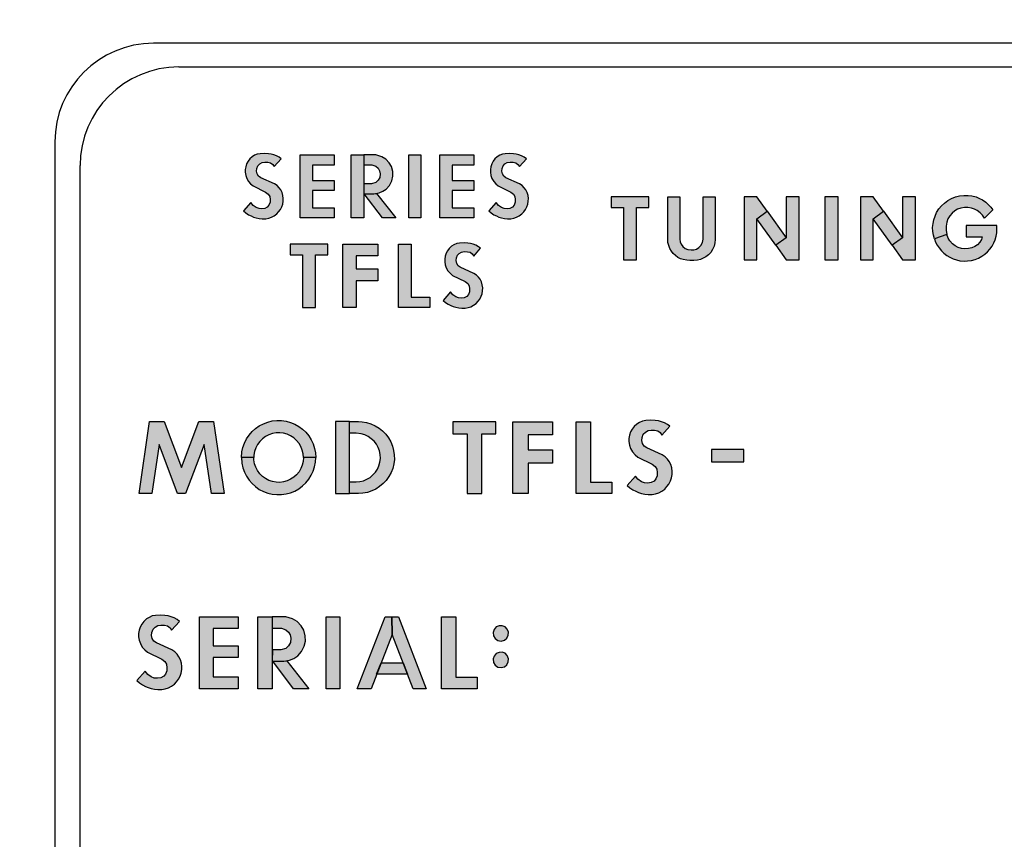
# Model space of a CAD drawing. Extents: x 0 to 31.5, y 0 to 20.5.
# Drawn here: x 2.7 to 3.9, y 12.8 to 13.9 of the extents above; entities that cross this region are included whole.
import ezdxf

# ---------------------------------------------------------------- set-up
doc = ezdxf.new("R2010")
doc.units = 0
doc.header["$LTSCALE"] = 0.5
doc.header["$MEASUREMENT"] = 0
doc.layers.get('0').update_dxf_attribs({"color": 90, "linetype": 'CONTINUOUS'})
doc.layers.add('PART', color=7, linetype='CONTINUOUS')
doc.layers.add('PMSBLACKCOM', color=7, linetype='CONTINUOUS')

# ---------------------------------------------------------------- blocks, each defined once
blk = doc.blocks.new('T_FDB')
at = {"linetype": 'Continuous'}
blk.add_hatch(color=256, dxfattribs=at).paths.add_polyline_path([(0, 1), (0, 0.83), (0.196, 0.83), (0.196, 0), (0.4, 0), (0.4, 0.83), (0.596, 0.83), (0.596, 1)])
blk.add_lwpolyline([(0, 1), (0, 0.83), (0.196, 0.83), (0.196, 0), (0.4, 0), (0.4, 0.83), (0.596, 0.83), (0.596, 1), (0, 1)], close=True, dxfattribs=at)
blk = doc.blocks.new('F_FDB')
at = {"linetype": 'Continuous'}
blk.add_hatch(color=256, dxfattribs=at).paths.add_polyline_path([(0, 0.999997), (0.55319, 0.999997), (0.55319, 0.817019), (0.212765, 0.817019), (0.212765, 0.608509), (0.55319, 0.608509), (0.55319, 0.421275), (0.212765, 0.421275), (0.212765, 0), (0, 0)])
blk.add_lwpolyline([(0, 0.999997), (0.55319, 0.999997), (0.55319, 0.817019), (0.212765, 0.817019), (0.212765, 0.608509), (0.55319, 0.608509), (0.55319, 0.421275), (0.212765, 0.421275), (0.212765, 0), (0, 0), (0, 0.999997)], close=True, dxfattribs=at)

msp = doc.modelspace()

# ---------------------------------------------------------------- hatches: boundary and pattern name
at = {"layer": 'PMSBLACKCOM'}
for points in [[(2.9375, 13.6334), (2.9404, 13.6309), (2.9438, 13.6286), (2.9471, 13.627), (2.9502, 13.6256), (2.9535, 13.6246), (2.9574, 13.6237), (2.9611, 13.6235), (2.9655, 13.6235), (2.9693, 13.6242), (2.9727, 13.6253), (2.9762, 13.6272), (2.9794, 13.6295), (2.9818, 13.6321), (2.9841, 13.6351), (2.9858, 13.6385), (2.987, 13.6418), (2.9876, 13.6456), (2.9877, 13.6492), (2.9872, 13.653), (2.9862, 13.6567), (2.9845, 13.6601), (2.9825, 13.6628), (2.9799, 13.6654), (2.9765, 13.6676), (2.9593, 13.6753), (2.9565, 13.6773), (2.9547, 13.6802), (2.954, 13.6837), (2.9543, 13.6871), (2.9556, 13.6905), (2.9579, 13.693), (2.961, 13.6946), (2.9644, 13.6951), (2.9683, 13.695), (2.9716, 13.6944), (2.9745, 13.6923), (2.9763, 13.6895), (2.9851, 13.6993), (2.9824, 13.7014), (2.9791, 13.7032), (2.9757, 13.7045), (2.9724, 13.7054), (2.9689, 13.7058), (2.964, 13.7063), (2.9583, 13.7059), (2.9548, 13.7053), (2.9513, 13.7038), (2.9483, 13.7019), (2.9453, 13.6992), (2.9431, 13.6962), (2.9413, 13.693), (2.9401, 13.6894), (2.9396, 13.6858), (2.9395, 13.6823), (2.9402, 13.6784), (2.9415, 13.6746), (2.9437, 13.6708), (2.9464, 13.6677), (2.9496, 13.6651), (2.9654, 13.6573), (2.9687, 13.6547), (2.9706, 13.6517), (2.9711, 13.6478), (2.971, 13.6443), (2.9695, 13.6407), (2.9675, 13.6383), (2.9643, 13.6366), (2.9606, 13.636), (2.957, 13.6363), (2.9535, 13.6377), (2.9497, 13.6403), (2.9468, 13.6439)], [(3.0091, 13.6245), (3.0091, 13.7045), (3.0523, 13.7045), (3.0523, 13.6915), (3.0247, 13.6915), (3.0247, 13.6721), (3.0523, 13.6721), (3.0523, 13.6591), (3.0247, 13.6591), (3.0247, 13.6374), (3.0523, 13.6374), (3.0523, 13.6245)], [(3.0898, 13.7045), (3.0898, 13.6245), (3.0738, 13.6245), (3.0738, 13.7045)], [(3.1027, 13.6551), (3.1092, 13.6561), (3.1138, 13.6582), (3.1182, 13.661), (3.1224, 13.6657), (3.1255, 13.6716), (3.1267, 13.6773), (3.1264, 13.6832), (3.125, 13.6895), (3.1219, 13.6945), (3.1177, 13.6991), (3.1125, 13.7021), (3.1049, 13.7044), (3.0898, 13.7045), (3.0898, 13.6916), (3.0999, 13.6917), (3.1051, 13.69), (3.1079, 13.6875), (3.1099, 13.6842), (3.1105, 13.6805), (3.1102, 13.6758), (3.108, 13.6722), (3.1049, 13.6693), (3.0995, 13.6678), (3.0899, 13.6678), (3.0899, 13.655)], [(3.1467, 13.6245), (3.1467, 13.7045), (3.1619, 13.7045), (3.1619, 13.6245)], [(3.186, 13.6245), (3.186, 13.7045), (3.2292, 13.7045), (3.2292, 13.6915), (3.2016, 13.6915), (3.2016, 13.6721), (3.2292, 13.6721), (3.2292, 13.6591), (3.2016, 13.6591), (3.2016, 13.6374), (3.2292, 13.6374), (3.2292, 13.6245)], [(3.2482, 13.6334), (3.2511, 13.6309), (3.2545, 13.6286), (3.2578, 13.627), (3.2609, 13.6256), (3.2642, 13.6246), (3.2681, 13.6237), (3.2718, 13.6235), (3.2762, 13.6235), (3.28, 13.6242), (3.2834, 13.6253), (3.2869, 13.6272), (3.2901, 13.6295), (3.2925, 13.6321), (3.2948, 13.6351), (3.2965, 13.6385), (3.2977, 13.6418), (3.2983, 13.6456), (3.2984, 13.6492), (3.2979, 13.653), (3.2969, 13.6567), (3.2953, 13.6601), (3.2932, 13.6628), (3.2906, 13.6654), (3.2872, 13.6676), (3.27, 13.6753), (3.2672, 13.6773), (3.2654, 13.6802), (3.2647, 13.6837), (3.265, 13.6871), (3.2663, 13.6905), (3.2686, 13.693), (3.2717, 13.6946), (3.2751, 13.6951), (3.279, 13.695), (3.2823, 13.6944), (3.2852, 13.6923), (3.287, 13.6895), (3.2959, 13.6993), (3.2931, 13.7014), (3.2898, 13.7032), (3.2864, 13.7045), (3.2831, 13.7054), (3.2796, 13.7058), (3.2747, 13.7063), (3.269, 13.7059), (3.2655, 13.7053), (3.262, 13.7038), (3.259, 13.7019), (3.256, 13.6992), (3.2538, 13.6962), (3.252, 13.693), (3.2508, 13.6894), (3.2503, 13.6858), (3.2502, 13.6823), (3.2509, 13.6784), (3.2522, 13.6746), (3.2544, 13.6708), (3.2571, 13.6677), (3.2603, 13.6651), (3.2761, 13.6573), (3.2794, 13.6547), (3.2813, 13.6517), (3.2818, 13.6478), (3.2817, 13.6443), (3.2802, 13.6407), (3.2782, 13.6383), (3.275, 13.6366), (3.2713, 13.636), (3.2677, 13.6363), (3.2642, 13.6377), (3.2604, 13.6403), (3.2575, 13.6439)], [(3.0904, 13.6551), (3.106, 13.6554), (3.1305, 13.6245), (3.1133, 13.6245)], [(3.1903, 13.52), (3.1932, 13.5175), (3.1966, 13.5153), (3.1999, 13.5136), (3.203, 13.5122), (3.2063, 13.5112), (3.2102, 13.5104), (3.2139, 13.5101), (3.2183, 13.5101), (3.2221, 13.5108), (3.2255, 13.512), (3.229, 13.5138), (3.2322, 13.5161), (3.2346, 13.5188), (3.2369, 13.5217), (3.2386, 13.5252), (3.2398, 13.5284), (3.2404, 13.5322), (3.2405, 13.5359), (3.24, 13.5396), (3.239, 13.5433), (3.2373, 13.5467), (3.2353, 13.5494), (3.2327, 13.5521), (3.2293, 13.5542), (3.2121, 13.5619), (3.2093, 13.5639), (3.2075, 13.5669), (3.2068, 13.5704), (3.2071, 13.5737), (3.2084, 13.5772), (3.2107, 13.5796), (3.2138, 13.5812), (3.2172, 13.5818), (3.2211, 13.5816), (3.2244, 13.581), (3.2273, 13.579), (3.2291, 13.5761), (3.2379, 13.586), (3.2352, 13.588), (3.2319, 13.5898), (3.2285, 13.5911), (3.2252, 13.5921), (3.2217, 13.5924), (3.2168, 13.5929), (3.2111, 13.5925), (3.2076, 13.5919), (3.2041, 13.5904), (3.2011, 13.5886), (3.1981, 13.5859), (3.1959, 13.5828), (3.1941, 13.5797), (3.1929, 13.5761), (3.1924, 13.5724), (3.1923, 13.5689), (3.193, 13.5651), (3.1943, 13.5613), (3.1965, 13.5574), (3.1992, 13.5543), (3.2024, 13.5517), (3.2182, 13.544), (3.2215, 13.5413), (3.2234, 13.5383), (3.2239, 13.5345), (3.2238, 13.531), (3.2223, 13.5273), (3.2203, 13.525), (3.2171, 13.5233), (3.2134, 13.5227), (3.2098, 13.523), (3.2063, 13.5243), (3.2025, 13.5269), (3.1996, 13.5306)], [(2.8211, 13.2752), (2.805, 13.2752), (2.8184, 13.3664), (2.8369, 13.3664), (2.8589, 13.3083), (2.8808, 13.3664), (2.8993, 13.3664), (2.9127, 13.2752), (2.8966, 13.2752), (2.8875, 13.3373), (2.864, 13.2752), (2.8538, 13.2752), (2.8303, 13.3373)], [(2.9503, 13.3208), (2.9348, 13.3208), (2.9353, 13.328), (2.9366, 13.3337), (2.9385, 13.3392), (2.9412, 13.3445), (2.9444, 13.3493), (2.9483, 13.3538), (2.9526, 13.3577), (2.9574, 13.361), (2.9626, 13.3637), (2.9681, 13.3658), (2.9738, 13.3672), (2.9796, 13.3678), (2.9855, 13.3677), (2.9913, 13.3669), (2.9969, 13.3654), (3.0023, 13.3632), (3.0074, 13.3603), (3.0121, 13.3568), (3.0164, 13.3528), (3.0201, 13.3482), (3.0232, 13.3433), (3.0257, 13.338), (3.0275, 13.3324), (3.0285, 13.3266), (3.0289, 13.3208), (3.0133, 13.3208), (3.013, 13.3256), (3.0119, 13.3302), (3.0101, 13.3347), (3.0077, 13.3388), (3.0046, 13.3425), (3.0011, 13.3457), (2.9971, 13.3483), (2.9927, 13.3503), (2.9881, 13.3516), (2.9834, 13.3522), (2.9786, 13.3521), (2.9739, 13.3512), (2.9693, 13.3497), (2.9651, 13.3475), (2.9613, 13.3446), (2.9579, 13.3412), (2.9551, 13.3373), (2.9529, 13.3331), (2.9513, 13.3286), (2.9505, 13.3238)], [(3.0716, 13.2752), (3.0716, 13.3663), (3.0538, 13.3663), (3.0538, 13.2752)], [(3.083, 13.3663), (3.0878, 13.3661), (3.0934, 13.3651), (3.0989, 13.3635), (3.1042, 13.3611), (3.1091, 13.3581), (3.1136, 13.3545), (3.1176, 13.3504), (3.1211, 13.3457), (3.1239, 13.3407), (3.1261, 13.3354), (3.1276, 13.3298), (3.1284, 13.3241), (3.1285, 13.3184), (3.1278, 13.3127), (3.1264, 13.3071), (3.1244, 13.3017), (3.1216, 13.2966), (3.1183, 13.2919), (3.1143, 13.2877), (3.1099, 13.284), (3.1051, 13.2809), (3.0999, 13.2785), (3.0944, 13.2767), (3.0887, 13.2756), (3.083, 13.2752), (3.0716, 13.2752), (3.0716, 13.29), (3.08, 13.29), (3.0847, 13.2903), (3.0893, 13.2914), (3.0937, 13.2932), (3.0978, 13.2956), (3.1014, 13.2987), (3.1045, 13.3022), (3.1071, 13.3062), (3.109, 13.3105), (3.1102, 13.3151), (3.1108, 13.3198), (3.1105, 13.3245), (3.1096, 13.3292), (3.108, 13.3336), (3.1057, 13.3378), (3.1028, 13.3415), (3.0993, 13.3447), (3.0954, 13.3474), (3.0912, 13.3495), (3.0866, 13.3509), (3.08, 13.3516), (3.0716, 13.3516), (3.0716, 13.3663)], [(3.3589, 13.2752), (3.3589, 13.3662), (3.3773, 13.3662), (3.3773, 13.2898), (3.4043, 13.2898), (3.4043, 13.2752)], [(3.4235, 13.2853), (3.4268, 13.2825), (3.4306, 13.2799), (3.4344, 13.278), (3.4379, 13.2765), (3.4417, 13.2753), (3.446, 13.2744), (3.4503, 13.2741), (3.4553, 13.2741), (3.4596, 13.2749), (3.4635, 13.2762), (3.4675, 13.2783), (3.4711, 13.2809), (3.4739, 13.2839), (3.4764, 13.2872), (3.4783, 13.2912), (3.4797, 13.2949), (3.4805, 13.2992), (3.4805, 13.3033), (3.48, 13.3077), (3.4788, 13.3118), (3.477, 13.3157), (3.4747, 13.3187), (3.4717, 13.3218), (3.4678, 13.3243), (3.4483, 13.333), (3.4451, 13.3352), (3.4431, 13.3386), (3.4422, 13.3426), (3.4425, 13.3464), (3.444, 13.3503), (3.4466, 13.3531), (3.4501, 13.3549), (3.4541, 13.3556), (3.4584, 13.3554), (3.4623, 13.3547), (3.4656, 13.3524), (3.4676, 13.3492), (3.4776, 13.3604), (3.4745, 13.3627), (3.4708, 13.3647), (3.4669, 13.3662), (3.4632, 13.3673), (3.4591, 13.3677), (3.4536, 13.3683), (3.4471, 13.3678), (3.4431, 13.3671), (3.4392, 13.3654), (3.4357, 13.3633), (3.4324, 13.3602), (3.4298, 13.3568), (3.4278, 13.3532), (3.4264, 13.3491), (3.4258, 13.3449), (3.4257, 13.341), (3.4265, 13.3366), (3.428, 13.3322), (3.4304, 13.3279), (3.4336, 13.3244), (3.4372, 13.3214), (3.4551, 13.3126), (3.4589, 13.3096), (3.4611, 13.3061), (3.4617, 13.3018), (3.4616, 13.2978), (3.4598, 13.2937), (3.4576, 13.2909), (3.454, 13.289), (3.4497, 13.2883), (3.4456, 13.2887), (3.4416, 13.2902), (3.4373, 13.2932), (3.434, 13.2973)], [(2.9503, 13.3208), (2.9348, 13.3208), (2.9353, 13.3135), (2.9366, 13.3078), (2.9385, 13.3023), (2.9412, 13.2971), (2.9444, 13.2922), (2.9483, 13.2878), (2.9526, 13.2839), (2.9574, 13.2805), (2.9626, 13.2778), (2.9681, 13.2758), (2.9738, 13.2744), (2.9796, 13.2738), (2.9855, 13.2738), (2.9913, 13.2747), (2.9969, 13.2762), (3.0023, 13.2784), (3.0074, 13.2813), (3.0121, 13.2848), (3.0164, 13.2888), (3.0201, 13.2933), (3.0232, 13.2983), (3.0257, 13.3036), (3.0275, 13.3092), (3.0285, 13.3149), (3.0289, 13.3208), (3.0133, 13.3208), (3.013, 13.316), (3.0119, 13.3113), (3.0101, 13.3069), (3.0077, 13.3028), (3.0046, 13.2991), (3.0011, 13.2959), (2.9971, 13.2932), (2.9927, 13.2912), (2.9881, 13.2899), (2.9834, 13.2893), (2.9786, 13.2895), (2.9739, 13.2903), (2.9693, 13.2919), (2.9651, 13.2941), (2.9613, 13.2969), (2.9579, 13.3003), (2.9551, 13.3042), (2.9529, 13.3085), (2.9513, 13.313), (2.9505, 13.3177)], [(2.9885, 13.0628), (2.9958, 13.0639), (3.001, 13.0663), (3.0061, 13.0695), (3.0108, 13.0749), (3.0144, 13.0816), (3.0158, 13.0881), (3.0155, 13.0948), (3.0139, 13.102), (3.0104, 13.1077), (3.0055, 13.113), (2.9996, 13.1164), (2.9909, 13.119), (2.9737, 13.1191), (2.9738, 13.1044), (2.9853, 13.1044), (2.9911, 13.1025), (2.9944, 13.0997), (2.9966, 13.096), (2.9974, 13.0918), (2.9969, 13.0864), (2.9945, 13.0823), (2.9909, 13.079), (2.9848, 13.0773), (2.9739, 13.0773), (2.9738, 13.0627)], [(3.1253, 13.1191), (3.1336, 13.1191), (3.169, 13.0279), (3.1523, 13.0279), (3.1257, 13.0965)]]:
    msp.add_hatch(color=7, dxfattribs=at).paths.add_polyline_path(points)
at = {"layer": 'PMSBLACKCOM', "linetype": 'ByBlock'}
for points in [[(3.4035, 13.6514), (3.4035, 13.6378), (3.4191, 13.6378), (3.4191, 13.5714), (3.4355, 13.5714), (3.4355, 13.6378), (3.4511, 13.6378), (3.4511, 13.6514)], [(3.4904, 13.6514), (3.4904, 13.5976), (3.4907, 13.5942), (3.4921, 13.5911), (3.4942, 13.5881), (3.497, 13.5858), (3.5004, 13.5844), (3.5045, 13.5839), (3.5081, 13.5842), (3.5113, 13.585), (3.5145, 13.5869), (3.5171, 13.5895), (3.5191, 13.5933), (3.5197, 13.5976), (3.5197, 13.6514), (3.535, 13.6514), (3.535, 13.5971), (3.5347, 13.5928), (3.5337, 13.5886), (3.5319, 13.5846), (3.5295, 13.5807), (3.5266, 13.5776), (3.5233, 13.5752), (3.5201, 13.5733), (3.5166, 13.5719), (3.5125, 13.571), (3.5079, 13.5704), (3.5032, 13.5704), (3.499, 13.5708), (3.4946, 13.5716), (3.4912, 13.5727), (3.4878, 13.5745), (3.4847, 13.5767), (3.4819, 13.5793), (3.4796, 13.5824), (3.4776, 13.5859), (3.4762, 13.5895), (3.4753, 13.5933), (3.4751, 13.5971), (3.4751, 13.6514)], [(3.6739, 13.5714), (3.6909, 13.5714), (3.6909, 13.6514), (3.6739, 13.6514)], [(3.1336, 13.5111), (3.1336, 13.5911), (3.1497, 13.5911), (3.1497, 13.5239), (3.1735, 13.5239), (3.1735, 13.5111)], [(3.5305, 13.3154), (3.5713, 13.3154), (3.5713, 13.331), (3.5305, 13.331)]]:
    msp.add_hatch(color=7, dxfattribs=at).paths.add_polyline_path(points)
h = msp.add_hatch(color=7, dxfattribs=at)
h.paths.add_polyline_path([(3.588, 13.6235), (3.6011, 13.6329), (3.6251, 13.5992), (3.612, 13.5899)])
h.paths.add_polyline_path([(3.6414, 13.6514), (3.6251, 13.6514), (3.6251, 13.5992), (3.612, 13.5899), (3.6251, 13.5714), (3.6414, 13.5714)])
h.paths.add_polyline_path([(3.5717, 13.5714), (3.588, 13.5714), (3.588, 13.6235), (3.6011, 13.6329), (3.588, 13.6514), (3.5717, 13.6514)])
h = msp.add_hatch(color=7, dxfattribs=at)
h.paths.add_polyline_path([(3.7355, 13.6235), (3.7486, 13.6329), (3.7726, 13.5992), (3.7594, 13.5899)])
h.paths.add_polyline_path([(3.7889, 13.6514), (3.7726, 13.6514), (3.7726, 13.5992), (3.7594, 13.5899), (3.7726, 13.5714), (3.7889, 13.5714)])
h.paths.add_polyline_path([(3.7191, 13.5714), (3.7355, 13.5714), (3.7355, 13.6235), (3.7486, 13.6329), (3.7355, 13.6514), (3.7191, 13.6514)])
h = msp.add_hatch(color=7, dxfattribs=at)
h.paths.add_polyline_path([(3.853, 13.6149), (3.853, 13.6006), (3.8735, 13.6006), (3.8726, 13.5971), (3.8706, 13.5936), (3.8676, 13.5905), (3.864, 13.5882), (3.8602, 13.5866), (3.8561, 13.5856), (3.8517, 13.5853), (3.8474, 13.5859), (3.8431, 13.5871), (3.8391, 13.5892), (3.8357, 13.5918), (3.8327, 13.5953), (3.8304, 13.5989), (3.8287, 13.6034), (3.8129, 13.5979), (3.8145, 13.5939), (3.8166, 13.5901), (3.819, 13.5864), (3.8219, 13.5829), (3.825, 13.5799), (3.8286, 13.577), (3.8326, 13.5747), (3.8367, 13.5726), (3.8409, 13.5712), (3.8453, 13.5703), (3.8507, 13.5697), (3.855, 13.5699), (3.8599, 13.5705), (3.8645, 13.5717), (3.8688, 13.5734), (3.8732, 13.5758), (3.8769, 13.5784), (3.8803, 13.5814), (3.8834, 13.5848), (3.8861, 13.5887), (3.8883, 13.5928), (3.89, 13.5969), (3.8913, 13.6015), (3.892, 13.6055), (3.8921, 13.6097), (3.8921, 13.6149)])
h.paths.add_polyline_path([(3.8763, 13.6243), (3.8739, 13.6279), (3.871, 13.6311), (3.8673, 13.6337), (3.8639, 13.6357), (3.8599, 13.637), (3.8553, 13.6377), (3.8511, 13.6377), (3.8465, 13.637), (3.8422, 13.6354), (3.8387, 13.6334), (3.8353, 13.6305), (3.8323, 13.6271), (3.8301, 13.6233), (3.8286, 13.619), (3.8278, 13.6142), (3.8277, 13.609), (3.8287, 13.6034), (3.8129, 13.5979), (3.8117, 13.6027), (3.811, 13.6074), (3.8107, 13.6123), (3.8112, 13.6172), (3.8121, 13.622), (3.8137, 13.6267), (3.8158, 13.6314), (3.8187, 13.6358), (3.8218, 13.6397), (3.8256, 13.6433), (3.8301, 13.6466), (3.8345, 13.649), (3.8396, 13.6511), (3.8449, 13.6525), (3.8504, 13.6531), (3.8556, 13.653), (3.8605, 13.6523), (3.8657, 13.651), (3.8702, 13.6493), (3.8738, 13.6472), (3.8781, 13.6444), (3.8817, 13.6412), (3.8844, 13.6381), (3.8869, 13.6349)])
h = msp.add_hatch(color=7, dxfattribs=at)
h.paths.add_polyline_path([(3.1881, 13.0279), (3.1881, 13.1191), (3.2065, 13.1191), (3.2065, 13.0425), (3.2336, 13.0425), (3.2336, 13.0279)])
h.paths.add_polyline_path([(3.1117, 13.0605), (3.1396, 13.0605), (3.1452, 13.0461), (3.1061, 13.0461)])
h.paths.add_polyline_path([(3.0421, 13.0279), (3.0421, 13.1191), (3.0595, 13.1191), (3.0595, 13.0279)])
h.paths.add_polyline_path([(2.9744, 13.0628), (2.9922, 13.0632), (3.0201, 13.0279), (3.0005, 13.0279)])
h.paths.add_polyline_path([(2.8814, 13.0279), (2.8814, 13.1191), (2.9306, 13.1191), (2.9306, 13.1043), (2.8991, 13.1043), (2.8991, 13.0821), (2.9306, 13.0821), (2.9306, 13.0674), (2.8991, 13.0674), (2.8991, 13.0427), (2.9306, 13.0427), (2.9306, 13.0279)])
h.paths.add_polyline_path([(2.8021, 13.0381), (2.8054, 13.0352), (2.8092, 13.0326), (2.813, 13.0308), (2.8165, 13.0292), (2.8203, 13.028), (2.8246, 13.0271), (2.8289, 13.0268), (2.8339, 13.0268), (2.8382, 13.0276), (2.8421, 13.0289), (2.8461, 13.031), (2.8497, 13.0336), (2.8525, 13.0366), (2.8551, 13.04), (2.857, 13.0439), (2.8584, 13.0477), (2.8591, 13.052), (2.8592, 13.0561), (2.8586, 13.0604), (2.8575, 13.0646), (2.8556, 13.0684), (2.8533, 13.0715), (2.8504, 13.0746), (2.8464, 13.0771), (2.8269, 13.0858), (2.8237, 13.088), (2.8217, 13.0914), (2.8208, 13.0954), (2.8211, 13.0992), (2.8227, 13.1032), (2.8253, 13.1059), (2.8288, 13.1078), (2.8327, 13.1084), (2.8371, 13.1083), (2.8409, 13.1075), (2.8442, 13.1052), (2.8462, 13.102), (2.8563, 13.1132), (2.8531, 13.1155), (2.8495, 13.1175), (2.8456, 13.119), (2.8418, 13.1201), (2.8378, 13.1206), (2.8323, 13.1211), (2.8258, 13.1207), (2.8218, 13.12), (2.8178, 13.1183), (2.8144, 13.1162), (2.811, 13.1131), (2.8084, 13.1096), (2.8064, 13.106), (2.805, 13.1019), (2.8044, 13.0978), (2.8043, 13.0938), (2.8051, 13.0894), (2.8066, 13.085), (2.809, 13.0807), (2.8122, 13.0772), (2.8158, 13.0741), (2.8338, 13.0653), (2.8376, 13.0623), (2.8397, 13.0589), (2.8403, 13.0545), (2.8402, 13.0506), (2.8384, 13.0464), (2.8362, 13.0437), (2.8326, 13.0418), (2.8284, 13.0411), (2.8242, 13.0414), (2.8202, 13.043), (2.816, 13.046), (2.8126, 13.0501)])
h = msp.add_hatch(color=7, dxfattribs=at)
h.paths.add_polyline_path([(3.1257, 13.0965), (3.099, 13.0279), (3.0815, 13.0279), (3.1169, 13.1191), (3.1253, 13.1191)])
h.paths.add_polyline_path([(2.9738, 13.1191), (2.9738, 13.0279), (2.9556, 13.0279), (2.9556, 13.1191)])
h = msp.add_hatch(color=7, dxfattribs=at)
h.paths.add_polyline_path([(3.2615, 13.1075), (3.2576, 13.1061), (3.2549, 13.1029), (3.2537, 13.0991), (3.2542, 13.0948), (3.2563, 13.0914), (3.2596, 13.089), (3.2637, 13.0883), (3.268, 13.0893), (3.2712, 13.0919), (3.2729, 13.0955), (3.2731, 13.0995), (3.2716, 13.1035), (3.2688, 13.1063), (3.2651, 13.1077)])
h.paths.add_polyline_path([(3.2615, 13.0739), (3.2576, 13.0724), (3.2549, 13.0692), (3.2537, 13.0655), (3.2542, 13.0611), (3.2563, 13.0577), (3.2596, 13.0553), (3.2637, 13.0546), (3.268, 13.0556), (3.2712, 13.0582), (3.2729, 13.0618), (3.2731, 13.0658), (3.2716, 13.0698), (3.2688, 13.0727), (3.2651, 13.074)])

# ---------------------------------------------------------------- linework, layer by layer
at = {"layer": 'PART', "color": 7}
for p, q in [((5.6353, 13.8458), (2.8233, 13.8458)), ((2.6983, 13.7208), (2.6983, 11.9088))]:
    msp.add_line(p, q, dxfattribs=at)
msp.add_circle((4.2303, 12.8158), 2.156, dxfattribs=at)
for centre, radius, start, end in [((4.2303, 12.8158), 2.1715, 55.8369, 260.4641), ((2.8233, 13.7208), 0.125, 90, 180)]:
    msp.add_arc(centre, radius, start, end, dxfattribs=at)
at = {"layer": 'PMSBLACKCOM', "color": 7, "linetype": 'ByBlock'}
for points in [[(2.8553, 13.8158), (5.6053, 13.8158)], [(2.7303, 11.9408), (2.7303, 13.6908)]]:
    msp.add_lwpolyline(points, dxfattribs=at)
for points in [[(2.9375, 13.6334), (2.9404, 13.6309), (2.9438, 13.6286), (2.9471, 13.627), (2.9502, 13.6256), (2.9535, 13.6246), (2.9574, 13.6237), (2.9611, 13.6235), (2.9655, 13.6235), (2.9693, 13.6242), (2.9727, 13.6253), (2.9762, 13.6272), (2.9794, 13.6295), (2.9818, 13.6321), (2.9841, 13.6351), (2.9858, 13.6385), (2.987, 13.6418), (2.9876, 13.6456), (2.9877, 13.6492), (2.9872, 13.653), (2.9862, 13.6567), (2.9845, 13.6601), (2.9825, 13.6628), (2.9799, 13.6654), (2.9765, 13.6676), (2.9593, 13.6753), (2.9565, 13.6773), (2.9547, 13.6802), (2.954, 13.6837), (2.9543, 13.6871), (2.9556, 13.6905), (2.9579, 13.693), (2.961, 13.6946), (2.9644, 13.6951), (2.9683, 13.695), (2.9716, 13.6944), (2.9745, 13.6923), (2.9763, 13.6895), (2.9851, 13.6993), (2.9824, 13.7014), (2.9791, 13.7032), (2.9757, 13.7045), (2.9724, 13.7054), (2.9689, 13.7058), (2.964, 13.7063), (2.9583, 13.7059), (2.9548, 13.7053), (2.9513, 13.7038), (2.9483, 13.7019), (2.9453, 13.6992), (2.9431, 13.6962), (2.9413, 13.693), (2.9401, 13.6894), (2.9396, 13.6858), (2.9395, 13.6823), (2.9402, 13.6784), (2.9415, 13.6746), (2.9437, 13.6708), (2.9464, 13.6677), (2.9496, 13.6651), (2.9654, 13.6573), (2.9687, 13.6547), (2.9706, 13.6517), (2.9711, 13.6478), (2.971, 13.6443), (2.9695, 13.6407), (2.9675, 13.6383), (2.9643, 13.6366), (2.9606, 13.636), (2.957, 13.6363), (2.9535, 13.6377), (2.9497, 13.6403), (2.9468, 13.6439), (2.9375, 13.6334)], [(3.0091, 13.6245), (3.0091, 13.7045), (3.0523, 13.7045), (3.0523, 13.6915), (3.0247, 13.6915), (3.0247, 13.6721), (3.0523, 13.6721), (3.0523, 13.6591), (3.0247, 13.6591), (3.0247, 13.6374), (3.0523, 13.6374), (3.0523, 13.6245), (3.0091, 13.6245)], [(3.0898, 13.7045), (3.0898, 13.6245), (3.0738, 13.6245), (3.0738, 13.7045), (3.0898, 13.7045)], [(3.1027, 13.6551), (3.1092, 13.6561), (3.1138, 13.6582), (3.1182, 13.661), (3.1224, 13.6657), (3.1255, 13.6716), (3.1267, 13.6773), (3.1264, 13.6832), (3.125, 13.6895), (3.1219, 13.6945), (3.1177, 13.6991), (3.1125, 13.7021), (3.1049, 13.7044), (3.0898, 13.7045), (3.0898, 13.6916), (3.0999, 13.6917), (3.1051, 13.69), (3.1079, 13.6875), (3.1099, 13.6842), (3.1105, 13.6805), (3.1102, 13.6758), (3.108, 13.6722), (3.1049, 13.6693), (3.0995, 13.6678), (3.0899, 13.6678), (3.0899, 13.655), (3.1027, 13.6551)], [(3.1467, 13.6245), (3.1467, 13.7045), (3.1619, 13.7045), (3.1619, 13.6245), (3.1467, 13.6245)], [(3.186, 13.6245), (3.186, 13.7045), (3.2292, 13.7045), (3.2292, 13.6915), (3.2016, 13.6915), (3.2016, 13.6721), (3.2292, 13.6721), (3.2292, 13.6591), (3.2016, 13.6591), (3.2016, 13.6374), (3.2292, 13.6374), (3.2292, 13.6245), (3.186, 13.6245)], [(3.2482, 13.6334), (3.2511, 13.6309), (3.2545, 13.6286), (3.2578, 13.627), (3.2609, 13.6256), (3.2642, 13.6246), (3.2681, 13.6237), (3.2718, 13.6235), (3.2762, 13.6235), (3.28, 13.6242), (3.2834, 13.6253), (3.2869, 13.6272), (3.2901, 13.6295), (3.2925, 13.6321), (3.2948, 13.6351), (3.2965, 13.6385), (3.2977, 13.6418), (3.2983, 13.6456), (3.2984, 13.6492), (3.2979, 13.653), (3.2969, 13.6567), (3.2953, 13.6601), (3.2932, 13.6628), (3.2906, 13.6654), (3.2872, 13.6676), (3.27, 13.6753), (3.2672, 13.6773), (3.2654, 13.6802), (3.2647, 13.6837), (3.265, 13.6871), (3.2663, 13.6905), (3.2686, 13.693), (3.2717, 13.6946), (3.2751, 13.6951), (3.279, 13.695), (3.2823, 13.6944), (3.2852, 13.6923), (3.287, 13.6895), (3.2959, 13.6993), (3.2931, 13.7014), (3.2898, 13.7032), (3.2864, 13.7045), (3.2831, 13.7054), (3.2796, 13.7058), (3.2747, 13.7063), (3.269, 13.7059), (3.2655, 13.7053), (3.262, 13.7038), (3.259, 13.7019), (3.256, 13.6992), (3.2538, 13.6962), (3.252, 13.693), (3.2508, 13.6894), (3.2503, 13.6858), (3.2502, 13.6823), (3.2509, 13.6784), (3.2522, 13.6746), (3.2544, 13.6708), (3.2571, 13.6677), (3.2603, 13.6651), (3.2761, 13.6573), (3.2794, 13.6547), (3.2813, 13.6517), (3.2818, 13.6478), (3.2817, 13.6443), (3.2802, 13.6407), (3.2782, 13.6383), (3.275, 13.6366), (3.2713, 13.636), (3.2677, 13.6363), (3.2642, 13.6377), (3.2604, 13.6403), (3.2575, 13.6439), (3.2482, 13.6334)], [(3.0904, 13.6551), (3.106, 13.6554), (3.1305, 13.6245), (3.1133, 13.6245), (3.0904, 13.6551)], [(3.4035, 13.6514), (3.4035, 13.6378), (3.4191, 13.6378), (3.4191, 13.5714), (3.4355, 13.5714), (3.4355, 13.6378), (3.4511, 13.6378), (3.4511, 13.6514), (3.4035, 13.6514)], [(3.4904, 13.6514), (3.4904, 13.5976), (3.4907, 13.5942), (3.4921, 13.5911), (3.4942, 13.5881), (3.497, 13.5858), (3.5004, 13.5844), (3.5045, 13.5839), (3.5081, 13.5842), (3.5113, 13.585), (3.5145, 13.5869), (3.5171, 13.5895), (3.5191, 13.5933), (3.5197, 13.5976), (3.5197, 13.6514), (3.535, 13.6514), (3.535, 13.5971), (3.5347, 13.5928), (3.5337, 13.5886), (3.5319, 13.5846), (3.5295, 13.5807), (3.5266, 13.5776), (3.5233, 13.5752), (3.5201, 13.5733), (3.5166, 13.5719), (3.5125, 13.571), (3.5079, 13.5704), (3.5032, 13.5704), (3.499, 13.5708), (3.4946, 13.5716), (3.4912, 13.5727), (3.4878, 13.5745), (3.4847, 13.5767), (3.4819, 13.5793), (3.4796, 13.5824), (3.4776, 13.5859), (3.4762, 13.5895), (3.4753, 13.5933), (3.4751, 13.5971), (3.4751, 13.6514), (3.4904, 13.6514)], [(3.5717, 13.5714), (3.588, 13.5714), (3.588, 13.6235), (3.6011, 13.6329), (3.588, 13.6514), (3.5717, 13.6514), (3.5717, 13.5714)], [(3.6414, 13.6514), (3.6251, 13.6514), (3.6251, 13.5992), (3.612, 13.5899), (3.6251, 13.5714), (3.6414, 13.5714), (3.6414, 13.6514)], [(3.6739, 13.5714), (3.6909, 13.5714), (3.6909, 13.6514), (3.6739, 13.6514), (3.6739, 13.5714)], [(3.7191, 13.5714), (3.7355, 13.5714), (3.7355, 13.6235), (3.7486, 13.6329), (3.7355, 13.6514), (3.7191, 13.6514), (3.7191, 13.5714)], [(3.7889, 13.6514), (3.7726, 13.6514), (3.7726, 13.5992), (3.7594, 13.5899), (3.7726, 13.5714), (3.7889, 13.5714), (3.7889, 13.6514)], [(3.8763, 13.6243), (3.8739, 13.6279), (3.871, 13.6311), (3.8673, 13.6337), (3.8639, 13.6357), (3.8599, 13.637), (3.8553, 13.6377), (3.8511, 13.6377), (3.8465, 13.637), (3.8422, 13.6354), (3.8387, 13.6334), (3.8353, 13.6305), (3.8323, 13.6271), (3.8301, 13.6233), (3.8286, 13.619), (3.8278, 13.6142), (3.8277, 13.609), (3.8287, 13.6034), (3.8129, 13.5979), (3.8117, 13.6027), (3.811, 13.6074), (3.8107, 13.6123), (3.8112, 13.6172), (3.8121, 13.622), (3.8137, 13.6267), (3.8158, 13.6314), (3.8187, 13.6358), (3.8218, 13.6397), (3.8256, 13.6433), (3.8301, 13.6466), (3.8345, 13.649), (3.8396, 13.6511), (3.8449, 13.6525), (3.8504, 13.6531), (3.8556, 13.653), (3.8605, 13.6523), (3.8657, 13.651), (3.8702, 13.6493), (3.8738, 13.6472), (3.8781, 13.6444), (3.8817, 13.6412), (3.8844, 13.6381), (3.8869, 13.6349), (3.8763, 13.6243)], [(3.588, 13.6235), (3.6011, 13.6329), (3.6251, 13.5992), (3.612, 13.5899), (3.588, 13.6235)], [(3.7355, 13.6235), (3.7486, 13.6329), (3.7726, 13.5992), (3.7594, 13.5899), (3.7355, 13.6235)], [(3.853, 13.6149), (3.853, 13.6006), (3.8735, 13.6006), (3.8726, 13.5971), (3.8706, 13.5936), (3.8676, 13.5905), (3.864, 13.5882), (3.8602, 13.5866), (3.8561, 13.5856), (3.8517, 13.5853), (3.8474, 13.5859), (3.8431, 13.5871), (3.8391, 13.5892), (3.8357, 13.5918), (3.8327, 13.5953), (3.8304, 13.5989), (3.8287, 13.6034), (3.8129, 13.5979), (3.8145, 13.5939), (3.8166, 13.5901), (3.819, 13.5864), (3.8219, 13.5829), (3.825, 13.5799), (3.8286, 13.577), (3.8326, 13.5747), (3.8367, 13.5726), (3.8409, 13.5712), (3.8453, 13.5703), (3.8507, 13.5697), (3.855, 13.5699), (3.8599, 13.5705), (3.8645, 13.5717), (3.8688, 13.5734), (3.8732, 13.5758), (3.8769, 13.5784), (3.8803, 13.5814), (3.8834, 13.5848), (3.8861, 13.5887), (3.8883, 13.5928), (3.89, 13.5969), (3.8913, 13.6015), (3.892, 13.6055), (3.8921, 13.6097), (3.8921, 13.6149), (3.853, 13.6149)], [(3.1336, 13.5111), (3.1336, 13.5911), (3.1497, 13.5911), (3.1497, 13.5239), (3.1735, 13.5239), (3.1735, 13.5111), (3.1336, 13.5111)], [(3.1903, 13.52), (3.1932, 13.5175), (3.1966, 13.5153), (3.1999, 13.5136), (3.203, 13.5122), (3.2063, 13.5112), (3.2102, 13.5104), (3.2139, 13.5101), (3.2183, 13.5101), (3.2221, 13.5108), (3.2255, 13.512), (3.229, 13.5138), (3.2322, 13.5161), (3.2346, 13.5188), (3.2369, 13.5217), (3.2386, 13.5252), (3.2398, 13.5284), (3.2404, 13.5322), (3.2405, 13.5359), (3.24, 13.5396), (3.239, 13.5433), (3.2373, 13.5467), (3.2353, 13.5494), (3.2327, 13.5521), (3.2293, 13.5542), (3.2121, 13.5619), (3.2093, 13.5639), (3.2075, 13.5669), (3.2068, 13.5704), (3.2071, 13.5737), (3.2084, 13.5772), (3.2107, 13.5796), (3.2138, 13.5812), (3.2172, 13.5818), (3.2211, 13.5816), (3.2244, 13.581), (3.2273, 13.579), (3.2291, 13.5761), (3.2379, 13.586), (3.2352, 13.588), (3.2319, 13.5898), (3.2285, 13.5911), (3.2252, 13.5921), (3.2217, 13.5924), (3.2168, 13.5929), (3.2111, 13.5925), (3.2076, 13.5919), (3.2041, 13.5904), (3.2011, 13.5886), (3.1981, 13.5859), (3.1959, 13.5828), (3.1941, 13.5797), (3.1929, 13.5761), (3.1924, 13.5724), (3.1923, 13.5689), (3.193, 13.5651), (3.1943, 13.5613), (3.1965, 13.5574), (3.1992, 13.5543), (3.2024, 13.5517), (3.2182, 13.544), (3.2215, 13.5413), (3.2234, 13.5383), (3.2239, 13.5345), (3.2238, 13.531), (3.2223, 13.5273), (3.2203, 13.525), (3.2171, 13.5233), (3.2134, 13.5227), (3.2098, 13.523), (3.2063, 13.5243), (3.2025, 13.5269), (3.1996, 13.5306), (3.1903, 13.52)], [(2.8211, 13.2752), (2.805, 13.2752), (2.8184, 13.3664), (2.8369, 13.3664), (2.8589, 13.3083), (2.8808, 13.3664), (2.8993, 13.3664), (2.9127, 13.2752), (2.8966, 13.2752), (2.8875, 13.3373), (2.864, 13.2752), (2.8538, 13.2752), (2.8303, 13.3373), (2.8211, 13.2752)], [(2.9503, 13.3208), (2.9348, 13.3208), (2.9353, 13.328), (2.9366, 13.3337), (2.9385, 13.3392), (2.9412, 13.3445), (2.9444, 13.3493), (2.9483, 13.3538), (2.9526, 13.3577), (2.9574, 13.361), (2.9626, 13.3637), (2.9681, 13.3658), (2.9738, 13.3672), (2.9796, 13.3678), (2.9855, 13.3677), (2.9913, 13.3669), (2.9969, 13.3654), (3.0023, 13.3632), (3.0074, 13.3603), (3.0121, 13.3568), (3.0164, 13.3528), (3.0201, 13.3482), (3.0232, 13.3433), (3.0257, 13.338), (3.0275, 13.3324), (3.0285, 13.3266), (3.0289, 13.3208), (3.0133, 13.3208), (3.013, 13.3256), (3.0119, 13.3302), (3.0101, 13.3347), (3.0077, 13.3388), (3.0046, 13.3425), (3.0011, 13.3457), (2.9971, 13.3483), (2.9927, 13.3503), (2.9881, 13.3516), (2.9834, 13.3522), (2.9786, 13.3521), (2.9739, 13.3512), (2.9693, 13.3497), (2.9651, 13.3475), (2.9613, 13.3446), (2.9579, 13.3412), (2.9551, 13.3373), (2.9529, 13.3331), (2.9513, 13.3286), (2.9505, 13.3238), (2.9503, 13.3208)], [(3.0716, 13.2752), (3.0716, 13.3663), (3.0538, 13.3663), (3.0538, 13.2752), (3.0716, 13.2752)], [(3.083, 13.3663), (3.0878, 13.3661), (3.0934, 13.3651), (3.0989, 13.3635), (3.1042, 13.3611), (3.1091, 13.3581), (3.1136, 13.3545), (3.1176, 13.3504), (3.1211, 13.3457), (3.1239, 13.3407), (3.1261, 13.3354), (3.1276, 13.3298), (3.1284, 13.3241), (3.1285, 13.3184), (3.1278, 13.3127), (3.1264, 13.3071), (3.1244, 13.3017), (3.1216, 13.2966), (3.1183, 13.2919), (3.1143, 13.2877), (3.1099, 13.284), (3.1051, 13.2809), (3.0999, 13.2785), (3.0944, 13.2767), (3.0887, 13.2756), (3.083, 13.2752), (3.0716, 13.2752), (3.0716, 13.29), (3.08, 13.29), (3.0847, 13.2903), (3.0893, 13.2914), (3.0937, 13.2932), (3.0978, 13.2956), (3.1014, 13.2987), (3.1045, 13.3022), (3.1071, 13.3062), (3.109, 13.3105), (3.1102, 13.3151), (3.1108, 13.3198), (3.1105, 13.3245), (3.1096, 13.3292), (3.108, 13.3336), (3.1057, 13.3378), (3.1028, 13.3415), (3.0993, 13.3447), (3.0954, 13.3474), (3.0912, 13.3495), (3.0866, 13.3509), (3.08, 13.3516), (3.0716, 13.3516), (3.0716, 13.3663), (3.083, 13.3663)], [(3.3589, 13.2752), (3.3589, 13.3662), (3.3773, 13.3662), (3.3773, 13.2898), (3.4043, 13.2898), (3.4043, 13.2752), (3.3589, 13.2752)], [(3.4235, 13.2853), (3.4268, 13.2825), (3.4306, 13.2799), (3.4344, 13.278), (3.4379, 13.2765), (3.4417, 13.2753), (3.446, 13.2744), (3.4503, 13.2741), (3.4553, 13.2741), (3.4596, 13.2749), (3.4635, 13.2762), (3.4675, 13.2783), (3.4711, 13.2809), (3.4739, 13.2839), (3.4764, 13.2872), (3.4783, 13.2912), (3.4797, 13.2949), (3.4805, 13.2992), (3.4805, 13.3033), (3.48, 13.3077), (3.4788, 13.3118), (3.477, 13.3157), (3.4747, 13.3187), (3.4717, 13.3218), (3.4678, 13.3243), (3.4483, 13.333), (3.4451, 13.3352), (3.4431, 13.3386), (3.4422, 13.3426), (3.4425, 13.3464), (3.444, 13.3503), (3.4466, 13.3531), (3.4501, 13.3549), (3.4541, 13.3556), (3.4584, 13.3554), (3.4623, 13.3547), (3.4656, 13.3524), (3.4676, 13.3492), (3.4776, 13.3604), (3.4745, 13.3627), (3.4708, 13.3647), (3.4669, 13.3662), (3.4632, 13.3673), (3.4591, 13.3677), (3.4536, 13.3683), (3.4471, 13.3678), (3.4431, 13.3671), (3.4392, 13.3654), (3.4357, 13.3633), (3.4324, 13.3602), (3.4298, 13.3568), (3.4278, 13.3532), (3.4264, 13.3491), (3.4258, 13.3449), (3.4257, 13.341), (3.4265, 13.3366), (3.428, 13.3322), (3.4304, 13.3279), (3.4336, 13.3244), (3.4372, 13.3214), (3.4551, 13.3126), (3.4589, 13.3096), (3.4611, 13.3061), (3.4617, 13.3018), (3.4616, 13.2978), (3.4598, 13.2937), (3.4576, 13.2909), (3.454, 13.289), (3.4497, 13.2883), (3.4456, 13.2887), (3.4416, 13.2902), (3.4373, 13.2932), (3.434, 13.2973), (3.4235, 13.2853)], [(3.5305, 13.3154), (3.5713, 13.3154), (3.5713, 13.331), (3.5305, 13.331), (3.5305, 13.3154)], [(2.9503, 13.3208), (2.9348, 13.3208), (2.9353, 13.3135), (2.9366, 13.3078), (2.9385, 13.3023), (2.9412, 13.2971), (2.9444, 13.2922), (2.9483, 13.2878), (2.9526, 13.2839), (2.9574, 13.2805), (2.9626, 13.2778), (2.9681, 13.2758), (2.9738, 13.2744), (2.9796, 13.2738), (2.9855, 13.2738), (2.9913, 13.2747), (2.9969, 13.2762), (3.0023, 13.2784), (3.0074, 13.2813), (3.0121, 13.2848), (3.0164, 13.2888), (3.0201, 13.2933), (3.0232, 13.2983), (3.0257, 13.3036), (3.0275, 13.3092), (3.0285, 13.3149), (3.0289, 13.3208), (3.0133, 13.3208), (3.013, 13.316), (3.0119, 13.3113), (3.0101, 13.3069), (3.0077, 13.3028), (3.0046, 13.2991), (3.0011, 13.2959), (2.9971, 13.2932), (2.9927, 13.2912), (2.9881, 13.2899), (2.9834, 13.2893), (2.9786, 13.2895), (2.9739, 13.2903), (2.9693, 13.2919), (2.9651, 13.2941), (2.9613, 13.2969), (2.9579, 13.3003), (2.9551, 13.3042), (2.9529, 13.3085), (2.9513, 13.313), (2.9505, 13.3177), (2.9503, 13.3208)], [(2.8021, 13.0381), (2.8054, 13.0352), (2.8092, 13.0326), (2.813, 13.0308), (2.8165, 13.0292), (2.8203, 13.028), (2.8246, 13.0271), (2.8289, 13.0268), (2.8339, 13.0268), (2.8382, 13.0276), (2.8421, 13.0289), (2.8461, 13.031), (2.8497, 13.0336), (2.8525, 13.0366), (2.8551, 13.04), (2.857, 13.0439), (2.8584, 13.0477), (2.8591, 13.052), (2.8592, 13.0561), (2.8586, 13.0604), (2.8575, 13.0646), (2.8556, 13.0684), (2.8533, 13.0715), (2.8504, 13.0746), (2.8464, 13.0771), (2.8269, 13.0858), (2.8237, 13.088), (2.8217, 13.0914), (2.8208, 13.0954), (2.8211, 13.0992), (2.8227, 13.1032), (2.8253, 13.1059), (2.8288, 13.1078), (2.8327, 13.1084), (2.8371, 13.1083), (2.8409, 13.1075), (2.8442, 13.1052), (2.8462, 13.102), (2.8563, 13.1132), (2.8531, 13.1155), (2.8495, 13.1175), (2.8456, 13.119), (2.8418, 13.1201), (2.8378, 13.1206), (2.8323, 13.1211), (2.8258, 13.1207), (2.8218, 13.12), (2.8178, 13.1183), (2.8144, 13.1162), (2.811, 13.1131), (2.8084, 13.1096), (2.8064, 13.106), (2.805, 13.1019), (2.8044, 13.0978), (2.8043, 13.0938), (2.8051, 13.0894), (2.8066, 13.085), (2.809, 13.0807), (2.8122, 13.0772), (2.8158, 13.0741), (2.8338, 13.0653), (2.8376, 13.0623), (2.8397, 13.0589), (2.8403, 13.0545), (2.8402, 13.0506), (2.8384, 13.0464), (2.8362, 13.0437), (2.8326, 13.0418), (2.8284, 13.0411), (2.8242, 13.0414), (2.8202, 13.043), (2.816, 13.046), (2.8126, 13.0501), (2.8021, 13.0381)], [(2.8814, 13.0279), (2.8814, 13.1191), (2.9306, 13.1191), (2.9306, 13.1043), (2.8991, 13.1043), (2.8991, 13.0821), (2.9306, 13.0821), (2.9306, 13.0674), (2.8991, 13.0674), (2.8991, 13.0427), (2.9306, 13.0427), (2.9306, 13.0279), (2.8814, 13.0279)], [(2.9738, 13.1191), (2.9738, 13.0279), (2.9556, 13.0279), (2.9556, 13.1191), (2.9738, 13.1191)], [(2.9885, 13.0628), (2.9958, 13.0639), (3.001, 13.0663), (3.0061, 13.0695), (3.0108, 13.0749), (3.0144, 13.0816), (3.0158, 13.0881), (3.0155, 13.0948), (3.0139, 13.102), (3.0104, 13.1077), (3.0055, 13.113), (2.9996, 13.1164), (2.9909, 13.119), (2.9737, 13.1191), (2.9738, 13.1044), (2.9853, 13.1044), (2.9911, 13.1025), (2.9944, 13.0997), (2.9966, 13.096), (2.9974, 13.0918), (2.9969, 13.0864), (2.9945, 13.0823), (2.9909, 13.079), (2.9848, 13.0773), (2.9739, 13.0773), (2.9738, 13.0627), (2.9885, 13.0628)], [(3.0421, 13.0279), (3.0421, 13.1191), (3.0595, 13.1191), (3.0595, 13.0279), (3.0421, 13.0279)], [(3.1257, 13.0965), (3.099, 13.0279), (3.0815, 13.0279), (3.1169, 13.1191), (3.1253, 13.1191), (3.1257, 13.0965)], [(3.1253, 13.1191), (3.1336, 13.1191), (3.169, 13.0279), (3.1523, 13.0279), (3.1257, 13.0965), (3.1253, 13.1191)], [(3.1881, 13.0279), (3.1881, 13.1191), (3.2065, 13.1191), (3.2065, 13.0425), (3.2336, 13.0425), (3.2336, 13.0279), (3.1881, 13.0279)], [(3.2615, 13.1075), (3.2576, 13.1061), (3.2549, 13.1029), (3.2537, 13.0991), (3.2542, 13.0948), (3.2563, 13.0914), (3.2596, 13.089), (3.2637, 13.0883), (3.268, 13.0893), (3.2712, 13.0919), (3.2729, 13.0955), (3.2731, 13.0995), (3.2716, 13.1035), (3.2688, 13.1063), (3.2651, 13.1077), (3.2615, 13.1075)], [(3.2615, 13.0739), (3.2576, 13.0724), (3.2549, 13.0692), (3.2537, 13.0655), (3.2542, 13.0611), (3.2563, 13.0577), (3.2596, 13.0553), (3.2637, 13.0546), (3.268, 13.0556), (3.2712, 13.0582), (3.2729, 13.0618), (3.2731, 13.0658), (3.2716, 13.0698), (3.2688, 13.0727), (3.2651, 13.074), (3.2615, 13.0739)], [(2.9744, 13.0628), (2.9922, 13.0632), (3.0201, 13.0279), (3.0005, 13.0279), (2.9744, 13.0628)], [(3.1117, 13.0605), (3.1396, 13.0605), (3.1452, 13.0461), (3.1061, 13.0461), (3.1117, 13.0605)]]:
    msp.add_lwpolyline(points, close=True, dxfattribs=at)
msp.add_arc((2.8553, 13.6908), 0.125, 90, 180, dxfattribs=at)

# ---------------------------------------------------------------- block references
for name, p, xscale, yscale, zscale in [('T_FDB', (2.9964, 13.5111), 0.07998899999999942, 0.07998899999999765, 0.079989), ('F_FDB', (3.0632, 13.5111), 0.07998899999999942, 0.07998899999999765, 0.079989), ('T_FDB', (3.2028, 13.2752), 0.09098748749999963, 0.09098748750000141, 0.0909874875), ('F_FDB', (3.2788, 13.2752), 0.09098748749999963, 0.09098748750000141, 0.0909874875)]:
    msp.add_blockref(name, p, dxfattribs=dict(at, xscale=xscale, yscale=yscale, zscale=zscale))

doc.saveas('drawing.dxf')
